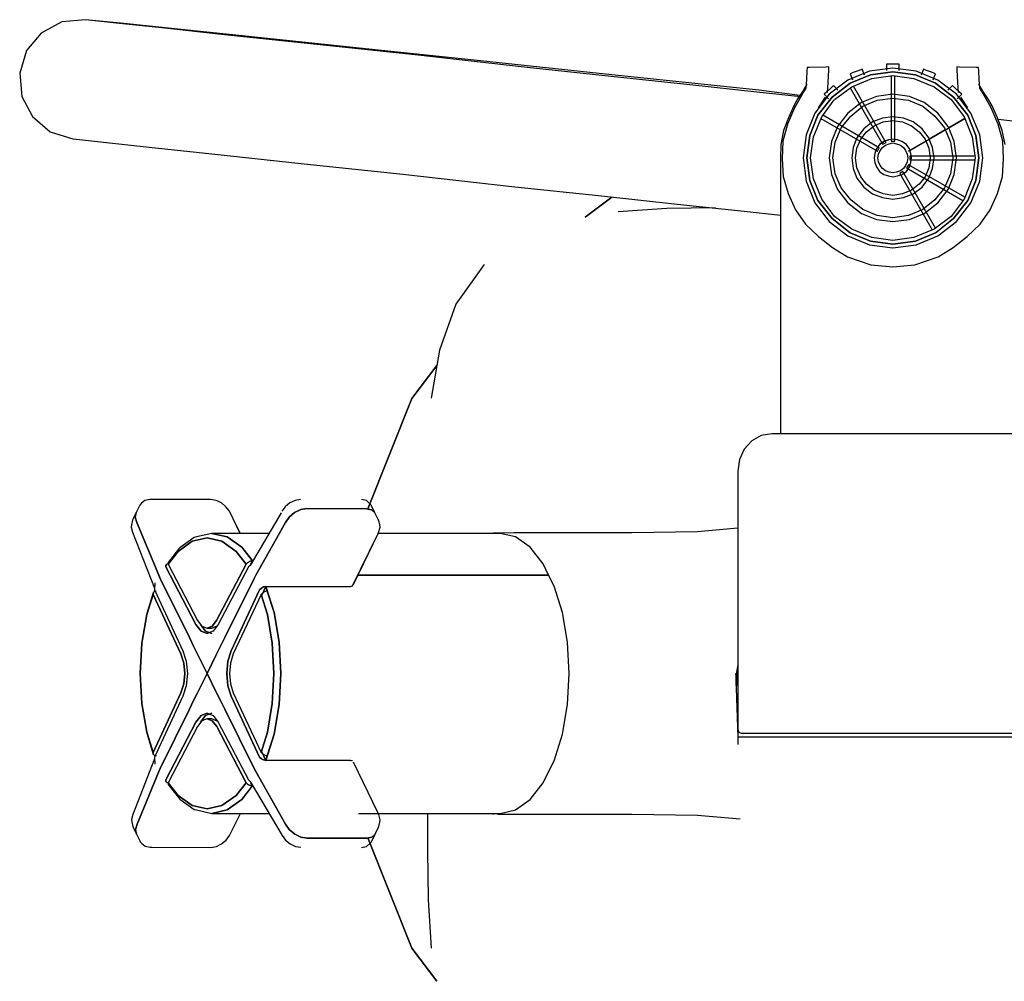
# Model space of a CAD drawing. Extents: x -0.117 to 0.117, y -0.145 to 0.145.
# Drawn here: x -0.117 to 0.015, y 0.017 to 0.145 of the extents above; entities that cross this region are included whole.
import ezdxf

# ---------------------------------------------------------------- set-up
doc = ezdxf.new("R2010")
doc.units = 0
doc.header["$MEASUREMENT"] = 0

msp = doc.modelspace()

# ---------------------------------------------------------------- linework, layer by layer
at = {"linetype": 'Continuous'}
for p, q in [((-0.111094, 0.145101), (-0.113864, 0.143584)), ((-0.107944, 0.145373), (-0.111094, 0.145101)), ((-0.106519, 0.145233), (-0.107944, 0.145373)), ((-0.107089, 0.145272), (-0.107944, 0.145373)), ((-0.10386, 0.144922), (-0.107089, 0.145272)), ((-0.10282, 0.144854), (-0.106519, 0.145233)), ((-0.097768, 0.144267), (-0.10386, 0.144922)), ((-0.095175, 0.144059), (-0.10282, 0.144854)), ((-0.113864, 0.143584), (-0.115818, 0.141276)), ((-0.089402, 0.143374), (-0.097768, 0.144267)), ((-0.086182, 0.143121), (-0.095175, 0.144059)), ((-0.077069, 0.142062), (-0.089402, 0.143374)), ((-0.073112, 0.141749), (-0.086182, 0.143121)), ((-0.063908, 0.140662), (-0.077069, 0.142062)), ((-0.115818, 0.141276), (-0.116737, 0.138256)), ((-0.05603, 0.139955), (-0.073112, 0.141749)), ((-0.048951, 0.138984), (-0.063908, 0.140662)), ((-0.038525, 0.138113), (-0.05603, 0.139955)), ((-0.000556, 0.139415), (-0.000984, 0.139415)), ((-0.000556, 0.139415), (-0.000984, 0.139415)), ((-0.000556, 0.139415), (-0.000984, 0.139415)), ((-0.000556, 0.139415), (-0.000984, 0.139415)), ((-0.000556, 0.139415), (-0.000984, 0.139415)), ((-0.000556, 0.139415), (-0.000984, 0.139415)), ((-0.000556, 0.139415), (-0.000984, 0.139415)), ((-0.000556, 0.139415), (-0.000984, 0.139415)), ((-0.000556, 0.139415), (-0.000984, 0.139415)), ((-0.000556, 0.139415), (-0.000984, 0.139415)), ((-0.000984, 0.139415), (-0.000984, 0.13857)), ((-0.000556, 0.139415), (-0.000984, 0.139415)), ((0.000302, 0.139415), (-0.000556, 0.139415)), ((0.000302, 0.139415), (-0.000556, 0.139415)), ((0.000302, 0.139415), (-0.000556, 0.139415)), ((0.000302, 0.139415), (-0.000556, 0.139415)), ((0.000302, 0.139415), (-0.000556, 0.139415)), ((0.000302, 0.139415), (-0.000556, 0.139415)), ((0.000302, 0.139415), (-0.000556, 0.139415)), ((0.000302, 0.139415), (-0.000556, 0.139415)), ((0.000302, 0.139415), (-0.000556, 0.139415)), ((0.000302, 0.139415), (-0.000556, 0.139415)), ((0.000302, 0.139415), (-0.000556, 0.139415)), ((0.00073, 0.139415), (0.000302, 0.139415)), ((0.00073, 0.139415), (0.000302, 0.139415)), ((0.00073, 0.139415), (0.000302, 0.139415)), ((0.00073, 0.139415), (0.000302, 0.139415)), ((0.00073, 0.139415), (0.000302, 0.139415)), ((0.00073, 0.139415), (0.000302, 0.139415)), ((0.00073, 0.139415), (0.000302, 0.139415)), ((0.00073, 0.139415), (0.000302, 0.139415)), ((0.00073, 0.139415), (0.000302, 0.139415)), ((0.00073, 0.139415), (0.000302, 0.139415)), ((0.00073, 0.139415), (0.000302, 0.139415)), ((0.00073, 0.13857), (0.00073, 0.139415)), ((-0.116737, 0.138256), (-0.116469, 0.135111)), ((-0.037769, 0.137794), (-0.048951, 0.138984)), ((-0.018038, 0.135954), (-0.038525, 0.138113)), ((-0.011596, 0.138556), (-0.011667, 0.137405)), ((-0.01157, 0.138978), (-0.011596, 0.138556)), ((-0.011312, 0.138986), (-0.01157, 0.138978)), ((-0.009025, 0.139051), (-0.011312, 0.138986)), ((-0.008688, 0.139062), (-0.009025, 0.139051)), ((-0.008758, 0.136972), (-0.008676, 0.138666)), ((-0.008676, 0.138666), (-0.008688, 0.139062)), ((-0.003227, 0.138515), (-0.006127, 0.137315)), ((-0.005415, 0.138305), (-0.005814, 0.138152)), ((-0.005814, 0.138152), (-0.005504, 0.137365)), ((-0.004616, 0.138611), (-0.005415, 0.138305)), ((-0.004216, 0.138764), (-0.004616, 0.138611)), ((-0.003906, 0.137976), (-0.004216, 0.138764)), ((-0.000127, 0.138915), (-0.003227, 0.138515)), ((-0.003127, 0.138015), (-0.000127, 0.138415)), ((-0.000127, 0.138415), (-0.003127, 0.138015)), ((0.002973, 0.138515), (-0.000127, 0.138915)), ((-0.000127, 0.138415), (0.002873, 0.138015)), ((0.002873, 0.138015), (-0.000127, 0.138415)), ((0.005873, 0.137315), (0.002973, 0.138515)), ((0.003962, 0.138764), (0.003652, 0.137976)), ((0.004362, 0.138611), (0.003962, 0.138764)), ((0.005161, 0.138305), (0.004362, 0.138611)), ((0.00556, 0.138152), (0.005161, 0.138305)), ((0.00525, 0.137365), (0.00556, 0.138152)), ((0.008434, 0.139062), (0.008422, 0.138666)), ((0.008422, 0.138666), (0.008504, 0.136972)), ((0.008771, 0.139051), (0.008434, 0.139062)), ((0.011058, 0.138986), (0.008771, 0.139051)), ((0.011316, 0.138978), (0.011058, 0.138986)), ((0.011342, 0.138556), (0.011316, 0.138978)), ((0.011413, 0.137405), (0.011342, 0.138556)), ((-0.027252, 0.136673), (-0.037769, 0.137794)), ((-0.011617, 0.136762), (-0.012158, 0.135824)), ((-0.011667, 0.137405), (-0.011747, 0.136222)), ((-0.008859, 0.135653), (-0.008758, 0.136972)), ((-0.006127, 0.137315), (-0.008627, 0.135415)), ((-0.008227, 0.135015), (-0.005827, 0.136915)), ((-0.005827, 0.136915), (-0.008227, 0.135015)), ((-0.005827, 0.136915), (-0.003127, 0.138015)), ((-0.003127, 0.138015), (-0.005827, 0.136915)), ((-0.005627, 0.136415), (-0.002927, 0.137515)), ((-0.002927, 0.137515), (-0.000127, 0.137915)), ((-0.000377, 0.137879), (-0.000377, 0.129165)), ((-0.000127, 0.137915), (0.002673, 0.137515)), ((0.000123, 0.129165), (0.000123, 0.137879)), ((0.002673, 0.137515), (0.005373, 0.136415)), ((0.002873, 0.138015), (0.005573, 0.136915)), ((0.005573, 0.136915), (0.002873, 0.138015)), ((0.005573, 0.136915), (0.007973, 0.135015)), ((0.007973, 0.135015), (0.005573, 0.136915)), ((0.008373, 0.135415), (0.005873, 0.137315)), ((0.008504, 0.136972), (0.008605, 0.135653)), ((0.011904, 0.135824), (0.011363, 0.136762)), ((0.011493, 0.136222), (0.011413, 0.137405)), ((-0.018308, 0.135717), (-0.027252, 0.136673)), ((-0.01241, 0.135084), (-0.018308, 0.135717)), ((-0.012533, 0.135261), (-0.018038, 0.135954)), ((-0.011972, 0.135856), (-0.013253, 0.133601)), ((-0.012158, 0.135824), (-0.012801, 0.134859)), ((-0.011747, 0.136222), (-0.011972, 0.135856)), ((-0.009004, 0.135714), (-0.009315, 0.135423)), ((-0.008382, 0.136295), (-0.009004, 0.135714)), ((-0.008071, 0.136585), (-0.008382, 0.136295)), ((-0.007481, 0.135972), (-0.008071, 0.136585)), ((-0.007927, 0.134715), (-0.005627, 0.136415)), ((-0.005819, 0.136273), (-0.001586, 0.128943)), ((-0.001144, 0.129176), (-0.005381, 0.136515)), ((0.005373, 0.136415), (0.007673, 0.134715)), ((0.007817, 0.136585), (0.007227, 0.135972)), ((0.008128, 0.136295), (0.007817, 0.136585)), ((0.00875, 0.135714), (0.008128, 0.136295)), ((0.009061, 0.135423), (0.00875, 0.135714)), ((0.011718, 0.135856), (0.011493, 0.136222)), ((0.012999, 0.133601), (0.011718, 0.135856)), ((0.012547, 0.134859), (0.011904, 0.135824)), ((-0.116469, 0.135111), (-0.11504, 0.132446)), ((-0.012801, 0.134859), (-0.013366, 0.133873)), ((-0.008627, 0.135415), (-0.010527, 0.132915)), ((-0.010127, 0.132615), (-0.008227, 0.135015)), ((-0.008227, 0.135015), (-0.010127, 0.132615)), ((-0.010077, 0.133606), (-0.009146, 0.135034)), ((-0.009627, 0.132415), (-0.007949, 0.134685)), ((-0.009315, 0.135423), (-0.008725, 0.13481)), ((-0.009074, 0.134827), (-0.009265, 0.134851)), ((-0.004327, 0.134315), (-0.006127, 0.132915)), ((-0.002327, 0.135115), (-0.004327, 0.134315)), ((-0.004127, 0.133815), (-0.002227, 0.134615)), ((-0.000127, 0.135415), (-0.002327, 0.135115)), ((-0.002227, 0.134615), (-0.000127, 0.134915)), ((0.002073, 0.135115), (-0.000127, 0.135415)), ((-0.000127, 0.134915), (0.001973, 0.134615)), ((0.001973, 0.134615), (0.003873, 0.133815)), ((0.004073, 0.134315), (0.002073, 0.135115)), ((0.005873, 0.132915), (0.004073, 0.134315)), ((0.007673, 0.134715), (0.009373, 0.132415)), ((0.007973, 0.135015), (0.009873, 0.132615)), ((0.009873, 0.132615), (0.007973, 0.135015)), ((0.010273, 0.132915), (0.008373, 0.135415)), ((0.008471, 0.13481), (0.009061, 0.135423)), ((0.008891, 0.135034), (0.009823, 0.133606)), ((0.013111, 0.133873), (0.012547, 0.134859)), ((-0.013253, 0.133601), (-0.014206, 0.131434)), ((-0.013366, 0.133873), (-0.014084, 0.132292)), ((-0.010527, 0.132915), (-0.011727, 0.130015)), ((-0.006127, 0.132915), (-0.007527, 0.131115)), ((-0.005727, 0.132515), (-0.004127, 0.133815)), ((0.003873, 0.133815), (0.005473, 0.132515)), ((0.007273, 0.131115), (0.005873, 0.132915)), ((0.011473, 0.130015), (0.010273, 0.132915)), ((0.013952, 0.131434), (0.012999, 0.133601)), ((0.01383, 0.132292), (0.013111, 0.133873)), ((-0.11504, 0.132446), (-0.112647, 0.130382)), ((-0.014084, 0.132292), (-0.014735, 0.130564)), ((-0.011227, 0.129915), (-0.010127, 0.132615)), ((-0.010127, 0.132615), (-0.011227, 0.129915)), ((-0.010727, 0.129715), (-0.009627, 0.132415)), ((-0.009727, 0.132168), (-0.002201, 0.127824)), ((-0.001951, 0.128256), (-0.009485, 0.132607)), ((-0.007027, 0.130915), (-0.005727, 0.132515)), ((-0.002827, 0.131715), (-0.004027, 0.130815)), ((-0.001527, 0.132215), (-0.002827, 0.131715)), ((-0.002627, 0.131215), (-0.001427, 0.131715)), ((-0.000127, 0.132415), (-0.001527, 0.132215)), ((-0.001427, 0.131715), (-0.000127, 0.131915)), ((0.001273, 0.132215), (-0.000127, 0.132415)), ((-0.000127, 0.131915), (0.001173, 0.131715)), ((0.001173, 0.131715), (0.002373, 0.131215)), ((0.002573, 0.131715), (0.001273, 0.132215)), ((0.001947, 0.127824), (0.009473, 0.132168)), ((0.003773, 0.130815), (0.002573, 0.131715)), ((0.005473, 0.132515), (0.006773, 0.130915)), ((0.009473, 0.132168), (0.007343, 0.130939)), ((0.009373, 0.132415), (0.010473, 0.129715)), ((0.009873, 0.132615), (0.010973, 0.129915)), ((0.010973, 0.129915), (0.009873, 0.132615)), ((0.014481, 0.130564), (0.01383, 0.132292)), ((0.020119, 0.131323), (0.013923, 0.132046)), ((-0.112647, 0.130382), (-0.109624, 0.12946)), ((-0.014735, 0.130564), (-0.015104, 0.128731)), ((-0.014206, 0.131434), (-0.01482, 0.129151)), ((-0.007527, 0.131115), (-0.008327, 0.129115)), ((-0.007827, 0.129015), (-0.007027, 0.130915)), ((-0.004027, 0.130815), (-0.004927, 0.129615)), ((-0.004427, 0.129415), (-0.003627, 0.130415)), ((-0.003627, 0.130415), (-0.002627, 0.131215)), ((0.002373, 0.131215), (0.003373, 0.130415)), ((0.003373, 0.130415), (0.004173, 0.129415)), ((0.004673, 0.129615), (0.003773, 0.130815)), ((0.006876, 0.130669), (0.004741, 0.129437)), ((0.006773, 0.130915), (0.007573, 0.129015)), ((0.007343, 0.130939), (0.007273, 0.131115)), ((0.008073, 0.129115), (0.007343, 0.130939)), ((0.014566, 0.129151), (0.013952, 0.131434)), ((0.01485, 0.128731), (0.014481, 0.130564)), ((-0.109624, 0.12946), (-0.108768, 0.12936)), ((-0.108768, 0.12936), (-0.10554, 0.12901)), ((-0.10554, 0.12901), (-0.099448, 0.128355)), ((-0.01482, 0.129151), (-0.014913, 0.12679)), ((-0.011727, 0.130015), (-0.012127, 0.126915)), ((-0.011627, 0.126915), (-0.011227, 0.129915)), ((-0.011227, 0.129915), (-0.011627, 0.126915)), ((-0.011127, 0.126915), (-0.010727, 0.129715)), ((-0.008327, 0.129115), (-0.008627, 0.126915)), ((-0.008127, 0.126915), (-0.007827, 0.129015)), ((-0.004927, 0.129615), (-0.005427, 0.128315)), ((-0.004927, 0.128215), (-0.004427, 0.129415)), ((-0.001927, 0.128715), (-0.001327, 0.129115)), ((-0.001327, 0.129115), (-0.001927, 0.128715)), ((-0.001586, 0.128943), (-0.001468, 0.128739)), ((-0.001468, 0.128739), (-0.001036, 0.128989)), ((-0.001327, 0.129115), (-0.000727, 0.129315)), ((-0.000727, 0.129315), (-0.001327, 0.129115)), ((-0.001036, 0.128989), (-0.001144, 0.129176)), ((-0.000127, 0.129415), (-0.000727, 0.129315)), ((-0.000627, 0.128815), (-0.000127, 0.128915)), ((-0.000377, 0.129165), (0.000123, 0.129165)), ((0.000473, 0.129315), (-0.000127, 0.129415)), ((-0.000127, 0.128915), (0.000373, 0.128815)), ((0.001073, 0.129115), (0.000473, 0.129315)), ((0.001673, 0.128715), (0.001073, 0.129115)), ((0.004276, 0.129168), (0.001947, 0.127824)), ((0.004173, 0.129415), (0.004673, 0.128215)), ((0.004741, 0.129437), (0.004673, 0.129615)), ((0.005173, 0.128315), (0.004741, 0.129437)), ((0.007573, 0.129015), (0.007873, 0.126915)), ((0.008373, 0.126915), (0.008073, 0.129115)), ((0.010473, 0.129715), (0.010873, 0.126915)), ((0.010973, 0.129915), (0.011373, 0.126915)), ((0.011373, 0.126915), (0.010973, 0.129915)), ((0.011873, 0.126915), (0.011473, 0.130015)), ((0.014659, 0.12679), (0.014566, 0.129151)), ((-0.099448, 0.128355), (-0.091081, 0.127461)), ((-0.015104, 0.128731), (-0.015136, 0.126862)), ((-0.005427, 0.128315), (-0.005627, 0.126915)), ((-0.005127, 0.126915), (-0.004927, 0.128215)), ((-0.002327, 0.128115), (-0.002527, 0.127515)), ((-0.001927, 0.128715), (-0.002327, 0.128115)), ((-0.002201, 0.127824), (-0.001951, 0.128256)), ((-0.002027, 0.127415), (-0.001827, 0.127915)), ((-0.001827, 0.127915), (-0.001527, 0.128315)), ((-0.001527, 0.128315), (-0.001127, 0.128615)), ((-0.001127, 0.128615), (-0.000627, 0.128815)), ((0.000373, 0.128815), (0.000873, 0.128615)), ((0.000873, 0.128615), (0.001273, 0.128315)), ((0.001273, 0.128315), (0.001573, 0.127915)), ((0.001573, 0.127915), (0.001773, 0.127415)), ((0.002073, 0.128115), (0.001673, 0.128715)), ((0.002134, 0.127932), (0.002073, 0.128115)), ((0.002273, 0.127515), (0.002134, 0.127932)), ((0.004673, 0.128215), (0.004873, 0.126915)), ((0.005373, 0.126915), (0.005173, 0.128315)), ((-0.091081, 0.127461), (-0.078748, 0.126149)), ((-0.015136, 0.126862), (-0.015129, 0.124993)), ((-0.014913, 0.12679), (-0.014767, 0.124435)), ((-0.012127, 0.126915), (-0.011727, 0.123815)), ((-0.011227, 0.123915), (-0.011627, 0.126915)), ((-0.011627, 0.126915), (-0.011227, 0.123915)), ((-0.010727, 0.124115), (-0.011127, 0.126915)), ((-0.008627, 0.126915), (-0.008327, 0.124715)), ((-0.007827, 0.124815), (-0.008127, 0.126915)), ((-0.005627, 0.126915), (-0.005427, 0.125515)), ((-0.004927, 0.125615), (-0.005127, 0.126915)), ((-0.002527, 0.127515), (-0.002627, 0.126915)), ((-0.002627, 0.126915), (-0.002527, 0.126315)), ((-0.002527, 0.126315), (-0.002327, 0.125715)), ((-0.002127, 0.126915), (-0.002027, 0.127415)), ((-0.002027, 0.126415), (-0.002127, 0.126915)), ((-0.001827, 0.125915), (-0.002027, 0.126415)), ((0.001773, 0.126415), (0.001573, 0.125915)), ((0.001773, 0.127415), (0.001873, 0.126915)), ((0.001873, 0.126915), (0.001773, 0.126415)), ((0.002073, 0.125715), (0.002273, 0.126315)), ((0.002123, 0.127165), (0.002123, 0.126665)), ((0.010837, 0.127165), (0.002123, 0.127165)), ((0.002123, 0.126665), (0.010837, 0.126665)), ((0.002373, 0.126915), (0.002273, 0.127515)), ((0.002273, 0.126315), (0.002373, 0.126915)), ((0.004873, 0.126915), (0.004673, 0.125615)), ((0.005173, 0.125515), (0.005373, 0.126915)), ((0.007873, 0.126915), (0.007573, 0.124815)), ((0.008073, 0.124715), (0.008373, 0.126915)), ((0.010873, 0.126915), (0.010473, 0.124115)), ((0.011373, 0.126915), (0.010973, 0.123915)), ((0.010973, 0.123915), (0.011373, 0.126915)), ((0.011473, 0.123815), (0.011873, 0.126915)), ((0.014513, 0.124435), (0.014659, 0.12679)), ((-0.078748, 0.126149), (-0.065588, 0.12475)), ((-0.015129, 0.124993), (-0.015128, 0.123124)), ((-0.005427, 0.125515), (-0.004927, 0.124215)), ((-0.004427, 0.124415), (-0.004927, 0.125615)), ((-0.002327, 0.125715), (-0.001927, 0.125115)), ((-0.001927, 0.125115), (-0.001327, 0.124715)), ((-0.001527, 0.125515), (-0.001827, 0.125915)), ((-0.001127, 0.125215), (-0.001527, 0.125515)), ((-0.000627, 0.125015), (-0.001127, 0.125215)), ((-0.000127, 0.124915), (-0.000627, 0.125015)), ((0.000373, 0.125015), (-0.000127, 0.124915)), ((0.000873, 0.125215), (0.000373, 0.125015)), ((0.001214, 0.125091), (0.000782, 0.124841)), ((0.001273, 0.125515), (0.000873, 0.125215)), ((0.001073, 0.124715), (0.001673, 0.125115)), ((0.005564, 0.117556), (0.001214, 0.125091)), ((0.001573, 0.125915), (0.001273, 0.125515)), ((0.001673, 0.125115), (0.002073, 0.125715)), ((0.001947, 0.126006), (0.001697, 0.125574)), ((0.001697, 0.125574), (0.009232, 0.121224)), ((0.009473, 0.121661), (0.001947, 0.126006)), ((0.004673, 0.125615), (0.004173, 0.124415)), ((0.004673, 0.124215), (0.005173, 0.125515)), ((-0.065588, 0.12475), (-0.050631, 0.123074)), ((-0.014767, 0.124435), (-0.014111, 0.122153)), ((-0.011727, 0.123815), (-0.010527, 0.120915)), ((-0.010127, 0.121215), (-0.011227, 0.123915)), ((-0.011227, 0.123915), (-0.010127, 0.121215)), ((-0.009627, 0.121415), (-0.010727, 0.124115)), ((-0.008327, 0.124715), (-0.007527, 0.122715)), ((-0.007027, 0.122915), (-0.007827, 0.124815)), ((-0.004927, 0.124215), (-0.004027, 0.123015)), ((-0.003627, 0.123415), (-0.004427, 0.124415)), ((-0.001327, 0.124715), (-0.000727, 0.124515)), ((-0.000727, 0.124515), (-0.000127, 0.124415)), ((-0.000127, 0.124415), (0.000473, 0.124515)), ((0.000473, 0.124515), (0.001073, 0.124715)), ((0.000782, 0.124841), (0.005127, 0.117315)), ((0.004173, 0.124415), (0.003373, 0.123415)), ((0.003773, 0.123015), (0.004673, 0.124215)), ((0.007573, 0.124815), (0.006773, 0.122915)), ((0.007273, 0.122715), (0.008073, 0.124715)), ((0.010473, 0.124115), (0.009373, 0.121415)), ((0.010973, 0.123915), (0.009873, 0.121215)), ((0.009873, 0.121215), (0.010973, 0.123915)), ((0.010273, 0.120915), (0.011473, 0.123815)), ((0.013857, 0.122153), (0.014513, 0.124435)), ((-0.050631, 0.123074), (-0.039448, 0.121883)), ((-0.015128, 0.123124), (-0.015125, 0.090095)), ((-0.007527, 0.122715), (-0.006127, 0.120915)), ((-0.005727, 0.121315), (-0.007027, 0.122915)), ((-0.004027, 0.123015), (-0.002827, 0.122115)), ((-0.002627, 0.122615), (-0.003627, 0.123415)), ((-0.001427, 0.122115), (-0.002627, 0.122615)), ((0.002373, 0.122615), (0.001173, 0.122115)), ((0.003373, 0.123415), (0.002373, 0.122615)), ((0.002573, 0.122115), (0.003773, 0.123015)), ((0.006773, 0.122915), (0.005473, 0.121315)), ((0.005873, 0.120915), (0.007273, 0.122715)), ((-0.03767, 0.121693), (-0.041233, 0.119004)), ((-0.041233, 0.119004), (-0.03767, 0.121693)), ((-0.039448, 0.121883), (-0.028932, 0.120762)), ((-0.014111, 0.122153), (-0.013116, 0.120006)), ((-0.008227, 0.118815), (-0.010127, 0.121215)), ((-0.010127, 0.121215), (-0.008227, 0.118815)), ((-0.007927, 0.119115), (-0.009627, 0.121415)), ((-0.004127, 0.120015), (-0.005727, 0.121315)), ((-0.002827, 0.122115), (-0.001527, 0.121615)), ((-0.001527, 0.121615), (-0.000127, 0.121415)), ((-0.000127, 0.121915), (-0.001427, 0.122115)), ((0.001173, 0.122115), (-0.000127, 0.121915)), ((-0.000127, 0.121415), (0.001273, 0.121615)), ((0.001273, 0.121615), (0.002573, 0.122115)), ((0.005473, 0.121315), (0.003873, 0.120015)), ((0.009373, 0.121415), (0.007673, 0.119115)), ((0.009873, 0.121215), (0.007973, 0.118815)), ((0.007973, 0.118815), (0.009873, 0.121215)), ((0.012862, 0.120006), (0.013857, 0.122153)), ((-0.030329, 0.120153), (-0.036831, 0.119736)), ((-0.023817, 0.120259), (-0.030329, 0.120153)), ((-0.028932, 0.120762), (-0.019987, 0.119805)), ((-0.019987, 0.119805), (-0.015128, 0.119284)), ((-0.013116, 0.120006), (-0.011778, 0.118054)), ((-0.010527, 0.120915), (-0.008627, 0.118415)), ((-0.006127, 0.120915), (-0.004327, 0.119515)), ((-0.002227, 0.119215), (-0.004127, 0.120015)), ((0.003873, 0.120015), (0.001973, 0.119215)), ((0.004073, 0.119515), (0.005873, 0.120915)), ((0.008373, 0.118415), (0.010273, 0.120915)), ((0.011524, 0.118054), (0.012862, 0.120006)), ((-0.008627, 0.118415), (-0.006127, 0.116515)), ((-0.005827, 0.116915), (-0.008227, 0.118815)), ((-0.008227, 0.118815), (-0.005827, 0.116915)), ((-0.005627, 0.117415), (-0.007927, 0.119115)), ((-0.004327, 0.119515), (-0.002327, 0.118715)), ((-0.002327, 0.118715), (-0.000127, 0.118415)), ((-0.000127, 0.118915), (-0.002227, 0.119215)), ((0.001973, 0.119215), (-0.000127, 0.118915)), ((-0.000127, 0.118415), (0.002073, 0.118715)), ((0.002073, 0.118715), (0.004073, 0.119515)), ((0.007673, 0.119115), (0.005373, 0.117415)), ((0.005573, 0.116915), (0.007973, 0.118815)), ((0.007973, 0.118815), (0.005599, 0.116936)), ((0.005873, 0.116515), (0.008373, 0.118415)), ((-0.011778, 0.118054), (-0.010064, 0.116418)), ((-0.002927, 0.116315), (-0.005627, 0.117415)), ((0.005373, 0.117415), (0.002673, 0.116315)), ((0.00981, 0.116418), (0.011524, 0.118054)), ((-0.010064, 0.116418), (-0.008189, 0.114969)), ((-0.006127, 0.116515), (-0.003227, 0.115315)), ((-0.003127, 0.115815), (-0.005827, 0.116915)), ((-0.005827, 0.116915), (-0.003127, 0.115815)), ((-0.000127, 0.115415), (-0.003127, 0.115815)), ((-0.003127, 0.115815), (-0.000127, 0.115415)), ((-0.000127, 0.115915), (-0.002927, 0.116315)), ((0.002673, 0.116315), (-0.000127, 0.115915)), ((0.002873, 0.115815), (-0.000127, 0.115415)), ((-0.000127, 0.115415), (0.002873, 0.115815)), ((0.005573, 0.116915), (0.002873, 0.115815)), ((0.002873, 0.115815), (0.005573, 0.116915)), ((0.002973, 0.115315), (0.005873, 0.116515)), ((0.007935, 0.114969), (0.00981, 0.116418)), ((-0.008189, 0.114969), (-0.00619, 0.113698)), ((-0.003227, 0.115315), (-0.000127, 0.114915)), ((-0.000127, 0.114915), (0.002973, 0.115315)), ((0.005936, 0.113698), (0.007935, 0.114969)), ((-0.00619, 0.113698), (-0.003059, 0.11264)), ((0.002805, 0.11264), (0.005936, 0.113698)), ((-0.054715, 0.112672), (-0.058499, 0.107378)), ((-0.003059, 0.11264), (-0.000127, 0.11236)), ((-0.000127, 0.11236), (0.002805, 0.11264)), ((-0.058499, 0.107378), (-0.060694, 0.101258)), ((-0.060694, 0.101258), (-0.061765, 0.094829)), ((-0.061037, 0.099201), (-0.064359, 0.094799)), ((-0.064359, 0.094799), (-0.061037, 0.099201)), ((-0.064359, 0.094799), (-0.070256, 0.080056)), ((-0.070256, 0.080056), (-0.064359, 0.094799)), ((-0.01771, 0.08985), (-0.018971, 0.089139)), ((-0.016312, 0.090095), (-0.01771, 0.08985)), ((0.016058, 0.090095), (-0.016312, 0.090095)), ((-0.018971, 0.089139), (-0.019971, 0.088033)), ((-0.019971, 0.088033), (-0.020614, 0.086638)), ((-0.020614, 0.086638), (-0.020835, 0.085093)), ((-0.020835, 0.085093), (-0.020835, 0.050839)), ((-0.100721, 0.080474), (-0.101171, 0.079559)), ((-0.100671, 0.080575), (-0.100721, 0.080474)), ((-0.100448, 0.080803), (-0.100671, 0.080575)), ((-0.100026, 0.081185), (-0.100448, 0.080803)), ((-0.099364, 0.08132), (-0.100026, 0.081185)), ((-0.099139, 0.08132), (-0.099364, 0.08132)), ((-0.091235, 0.081311), (-0.099139, 0.08132)), ((-0.090509, 0.081187), (-0.091235, 0.081311)), ((-0.089803, 0.080849), (-0.090509, 0.081187)), ((-0.089194, 0.080344), (-0.089803, 0.080849)), ((-0.088738, 0.079749), (-0.089194, 0.080344)), ((-0.081275, 0.080357), (-0.081729, 0.079763)), ((-0.080666, 0.080861), (-0.081275, 0.080357)), ((-0.079961, 0.081198), (-0.080666, 0.080861)), ((-0.079235, 0.081321), (-0.079961, 0.081198)), ((-0.070444, 0.081175), (-0.071106, 0.081312)), ((-0.070022, 0.080791), (-0.070444, 0.081175)), ((-0.069798, 0.080564), (-0.070022, 0.080791)), ((-0.069748, 0.080462), (-0.069798, 0.080564)), ((-0.069296, 0.079547), (-0.069748, 0.080462)), ((-0.101171, 0.079559), (-0.10162, 0.078644)), ((-0.101302, 0.078961), (-0.101171, 0.079559)), ((-0.101171, 0.079559), (-0.101302, 0.078961)), ((-0.101103, 0.078255), (-0.101302, 0.078961)), ((-0.101302, 0.078961), (-0.101103, 0.078255)), ((-0.087274, 0.076785), (-0.088738, 0.079749)), ((-0.08726, 0.076785), (-0.088641, 0.079542)), ((-0.081826, 0.079556), (-0.085959, 0.072524)), ((-0.081258, 0.078255), (-0.080761, 0.078961)), ((-0.080761, 0.078961), (-0.081258, 0.078255)), ((-0.080761, 0.078961), (-0.08004, 0.07956)), ((-0.08004, 0.07956), (-0.080761, 0.078961)), ((-0.08004, 0.07956), (-0.079206, 0.079959)), ((-0.079206, 0.079959), (-0.08004, 0.07956)), ((-0.079206, 0.079959), (-0.078385, 0.080099)), ((-0.078385, 0.080099), (-0.079206, 0.079959)), ((-0.078385, 0.080099), (-0.070421, 0.08009)), ((-0.070421, 0.08009), (-0.078385, 0.080099)), ((-0.070421, 0.08009), (-0.069738, 0.079948)), ((-0.069738, 0.079948), (-0.070421, 0.08009)), ((-0.069738, 0.079948), (-0.069296, 0.079547)), ((-0.069296, 0.079547), (-0.069738, 0.079948)), ((-0.068845, 0.078633), (-0.069296, 0.079547)), ((-0.101802, 0.077943), (-0.10185, 0.077632)), ((-0.10185, 0.077632), (-0.101662, 0.07694)), ((-0.10167, 0.078542), (-0.101802, 0.077943)), ((-0.10162, 0.078644), (-0.10167, 0.078542)), ((-0.098175, 0.071213), (-0.101103, 0.078255)), ((-0.101103, 0.078255), (-0.098175, 0.071213)), ((-0.085218, 0.071213), (-0.081258, 0.078255)), ((-0.081258, 0.078255), (-0.085218, 0.071213)), ((-0.068795, 0.078531), (-0.068845, 0.078633)), ((-0.068801, 0.076927), (-0.068614, 0.07762)), ((-0.068663, 0.077931), (-0.068795, 0.078531)), ((-0.068614, 0.07762), (-0.068663, 0.077931)), ((-0.101662, 0.07694), (-0.098715, 0.069493)), ((-0.093145, 0.076316), (-0.093418, 0.076245)), ((-0.091091, 0.076785), (-0.093145, 0.076316)), ((-0.089037, 0.076316), (-0.091091, 0.076785)), ((-0.083455, 0.076785), (-0.091091, 0.076785)), ((-0.091091, 0.076785), (-0.089037, 0.076316)), ((-0.087086, 0.074934), (-0.089037, 0.076316)), ((-0.089037, 0.076316), (-0.087086, 0.074934)), ((-0.072274, 0.069778), (-0.068917, 0.076679)), ((-0.072143, 0.069954), (-0.068869, 0.076785)), ((-0.068917, 0.076679), (-0.068801, 0.076927)), ((-0.052932, 0.076786), (-0.068869, 0.076785)), ((-0.053452, 0.076817), (-0.053502, 0.076786)), ((-0.050699, 0.07688), (-0.053452, 0.076817)), ((-0.052584, 0.076786), (-0.052932, 0.076786)), ((-0.05053, 0.076317), (-0.052584, 0.076786)), ((-0.050125, 0.07688), (-0.050699, 0.07688)), ((-0.048579, 0.074935), (-0.05053, 0.076317)), ((-0.035008, 0.076874), (-0.050125, 0.07688)), ((-0.026215, 0.077015), (-0.035008, 0.076874)), ((-0.020835, 0.077478), (-0.026215, 0.077015)), ((-0.095588, 0.074391), (-0.0937, 0.075729)), ((-0.0937, 0.075729), (-0.095588, 0.074391)), ((-0.093418, 0.076245), (-0.095361, 0.074868)), ((-0.0937, 0.075729), (-0.091712, 0.076182)), ((-0.091712, 0.076182), (-0.0937, 0.075729)), ((-0.091712, 0.076182), (-0.089724, 0.075729)), ((-0.089724, 0.075729), (-0.091712, 0.076182)), ((-0.089724, 0.075729), (-0.087836, 0.074391)), ((-0.087836, 0.074391), (-0.089724, 0.075729)), ((-0.096919, 0.072698), (-0.095588, 0.074391)), ((-0.095588, 0.074391), (-0.096919, 0.072698)), ((-0.095531, 0.07467), (-0.096909, 0.072917)), ((-0.095361, 0.074868), (-0.095531, 0.07467)), ((-0.087836, 0.074391), (-0.086506, 0.072699)), ((-0.086506, 0.072699), (-0.087836, 0.074391)), ((-0.085663, 0.073124), (-0.087086, 0.074934)), ((-0.087086, 0.074934), (-0.085663, 0.073124)), ((-0.046829, 0.072709), (-0.048579, 0.074935)), ((-0.097218, 0.072523), (-0.097228, 0.072305)), ((-0.097228, 0.072305), (-0.097218, 0.072523)), ((-0.097218, 0.072523), (-0.097082, 0.072678)), ((-0.097082, 0.072678), (-0.097218, 0.072523)), ((-0.097082, 0.072678), (-0.096828, 0.072732)), ((-0.096829, 0.07273), (-0.097082, 0.072678)), ((-0.096909, 0.072917), (-0.096919, 0.072698)), ((-0.096919, 0.072698), (-0.092993, 0.065178)), ((-0.090432, 0.065178), (-0.086506, 0.072699)), ((-0.086506, 0.072699), (-0.090432, 0.065178)), ((-0.086506, 0.072699), (-0.086268, 0.072918)), ((-0.086268, 0.072918), (-0.086506, 0.072699)), ((-0.086268, 0.072918), (-0.085971, 0.073073)), ((-0.085971, 0.073073), (-0.086268, 0.072918)), ((-0.085959, 0.072524), (-0.086197, 0.072306)), ((-0.085971, 0.073073), (-0.085663, 0.073124)), ((-0.085663, 0.073124), (-0.085971, 0.073073)), ((-0.085663, 0.073124), (-0.085867, 0.072733)), ((-0.085867, 0.072733), (-0.085663, 0.073124)), ((-0.046098, 0.071229), (-0.046829, 0.072709)), ((-0.097979, 0.070783), (-0.098175, 0.071213)), ((-0.098175, 0.071213), (-0.097979, 0.070783)), ((-0.093211, 0.06461), (-0.097228, 0.072305)), ((-0.097228, 0.072305), (-0.093211, 0.06461)), ((-0.086197, 0.072306), (-0.090213, 0.064611)), ((-0.085445, 0.070785), (-0.085218, 0.071213)), ((-0.085218, 0.071213), (-0.085445, 0.070785)), ((-0.071571, 0.071224), (-0.046446, 0.071229)), ((-0.04644, 0.071229), (-0.071534, 0.071224)), ((-0.046446, 0.071229), (-0.046098, 0.071229)), ((-0.046098, 0.071229), (-0.04644, 0.071229)), ((-0.045367, 0.06975), (-0.046098, 0.071229)), ((-0.098678, 0.070195), (-0.098731, 0.069262)), ((-0.09407, 0.06287), (-0.097979, 0.070783)), ((-0.097979, 0.070783), (-0.09407, 0.06287)), ((-0.089354, 0.062871), (-0.085445, 0.070785)), ((-0.085445, 0.070785), (-0.089354, 0.062871)), ((-0.083863, 0.069713), (-0.084446, 0.068465)), ((-0.084446, 0.068465), (-0.083863, 0.069713)), ((-0.083863, 0.069713), (-0.084169, 0.069658)), ((-0.084169, 0.069658), (-0.083862, 0.06971)), ((-0.083669, 0.069087), (-0.083863, 0.069713)), ((-0.083863, 0.069713), (-0.082774, 0.066205)), ((-0.083862, 0.06971), (-0.083709, 0.06971)), ((-0.083709, 0.06971), (-0.072694, 0.06971)), ((-0.072694, 0.06971), (-0.072541, 0.06971)), ((-0.072541, 0.06971), (-0.072274, 0.069778)), ((-0.044267, 0.066206), (-0.045367, 0.06975)), ((-0.098909, 0.068867), (-0.099775, 0.066077)), ((-0.099761, 0.065943), (-0.098925, 0.068636)), ((-0.098925, 0.068636), (-0.099761, 0.065943)), ((-0.098925, 0.068636), (-0.098909, 0.068867)), ((-0.098909, 0.068867), (-0.098925, 0.068636)), ((-0.09521, 0.060688), (-0.098925, 0.068636)), ((-0.098925, 0.068636), (-0.09521, 0.060688)), ((-0.098769, 0.069031), (-0.098909, 0.068867)), ((-0.098514, 0.069085), (-0.098769, 0.069031)), ((-0.098731, 0.069262), (-0.09493, 0.06113)), ((-0.088494, 0.061131), (-0.084694, 0.069264)), ((-0.084694, 0.069264), (-0.088494, 0.061131)), ((-0.0845, 0.068638), (-0.088214, 0.060689)), ((-0.084462, 0.069495), (-0.084694, 0.069264)), ((-0.084694, 0.069264), (-0.084462, 0.069495)), ((-0.084268, 0.068869), (-0.0845, 0.068638)), ((-0.0845, 0.068638), (-0.083663, 0.065944)), ((-0.083663, 0.065944), (-0.0845, 0.068638)), ((-0.084462, 0.069495), (-0.084169, 0.069658)), ((-0.084169, 0.069658), (-0.084462, 0.069495)), ((-0.083975, 0.069032), (-0.084268, 0.068869)), ((-0.083669, 0.069087), (-0.083975, 0.069032)), ((-0.082774, 0.066205), (-0.083669, 0.069087)), ((-0.099775, 0.066077), (-0.100447, 0.062189)), ((-0.100421, 0.06212), (-0.099761, 0.065943)), ((-0.099761, 0.065943), (-0.100421, 0.06212)), ((-0.083663, 0.065944), (-0.083003, 0.062121)), ((-0.083003, 0.062121), (-0.083663, 0.065944)), ((-0.082092, 0.062255), (-0.082774, 0.066205)), ((-0.082774, 0.066205), (-0.082092, 0.062255)), ((-0.043584, 0.062256), (-0.044267, 0.066206)), ((-0.093211, 0.06461), (-0.092523, 0.06373)), ((-0.092523, 0.06373), (-0.093211, 0.06461)), ((-0.092993, 0.065178), (-0.092392, 0.064408)), ((-0.09259, 0.06461), (-0.091902, 0.06373)), ((-0.091902, 0.06373), (-0.09259, 0.06461)), ((-0.091033, 0.064409), (-0.090432, 0.065178)), ((-0.090432, 0.065178), (-0.091033, 0.064409)), ((-0.090213, 0.064611), (-0.090901, 0.06373)), ((-0.092523, 0.06373), (-0.091712, 0.063421)), ((-0.091712, 0.063421), (-0.092523, 0.06373)), ((-0.092392, 0.064408), (-0.091712, 0.06415)), ((-0.091902, 0.06373), (-0.091091, 0.063421)), ((-0.091091, 0.063421), (-0.091902, 0.06373)), ((-0.091712, 0.06415), (-0.091033, 0.064409)), ((-0.091033, 0.064409), (-0.091712, 0.06415)), ((-0.091712, 0.06415), (-0.091091, 0.06415)), ((-0.090901, 0.06373), (-0.091712, 0.063421)), ((-0.090412, 0.064409), (-0.091091, 0.06415)), ((-0.091091, 0.06415), (-0.090412, 0.064409)), ((-0.100447, 0.062189), (-0.100674, 0.058095)), ((-0.100645, 0.058095), (-0.100421, 0.06212)), ((-0.100421, 0.06212), (-0.100645, 0.058095)), ((-0.093509, 0.061734), (-0.09407, 0.06287)), ((-0.09407, 0.06287), (-0.093509, 0.061734)), ((-0.089915, 0.061734), (-0.089354, 0.062871)), ((-0.089354, 0.062871), (-0.089915, 0.061735)), ((-0.083003, 0.062121), (-0.082779, 0.058097)), ((-0.082779, 0.058097), (-0.083003, 0.062121)), ((-0.08186, 0.058097), (-0.082092, 0.062255)), ((-0.082092, 0.062255), (-0.08186, 0.058097)), ((-0.043353, 0.058097), (-0.043584, 0.062256)), ((-0.09483, 0.059471), (-0.09521, 0.060688)), ((-0.09521, 0.060688), (-0.09483, 0.059471)), ((-0.09493, 0.06113), (-0.094495, 0.059738)), ((-0.093027, 0.060758), (-0.093509, 0.061734)), ((-0.093509, 0.061734), (-0.093027, 0.060759)), ((-0.093027, 0.060759), (-0.092896, 0.060492)), ((-0.092895, 0.060492), (-0.093027, 0.060758)), ((-0.092896, 0.060492), (-0.091712, 0.058096)), ((-0.091712, 0.058096), (-0.092895, 0.060492)), ((-0.090528, 0.060493), (-0.091712, 0.058096)), ((-0.091712, 0.058096), (-0.090528, 0.060492)), ((-0.090528, 0.060492), (-0.090397, 0.060759)), ((-0.090397, 0.060759), (-0.090528, 0.060493)), ((-0.089915, 0.061735), (-0.090397, 0.060759)), ((-0.090397, 0.060759), (-0.089915, 0.061734)), ((-0.088494, 0.061131), (-0.088929, 0.059739)), ((-0.088929, 0.059739), (-0.088494, 0.061131)), ((-0.088214, 0.060689), (-0.088594, 0.059472)), ((-0.094702, 0.058095), (-0.09483, 0.059471)), ((-0.09483, 0.059471), (-0.094702, 0.058095)), ((-0.094495, 0.059738), (-0.094342, 0.058095)), ((-0.088929, 0.059739), (-0.089081, 0.058097)), ((-0.089081, 0.058097), (-0.088929, 0.059739)), ((-0.088594, 0.059472), (-0.088722, 0.058097)), ((-0.020835, 0.059219), (-0.021119, 0.057757)), ((-0.020835, 0.059444), (-0.021061, 0.056105)), ((-0.100674, 0.058095), (-0.100446, 0.054002)), ((-0.100421, 0.054071), (-0.100645, 0.058095)), ((-0.100645, 0.058095), (-0.100421, 0.054071)), ((-0.09483, 0.05672), (-0.094702, 0.058095)), ((-0.094702, 0.058095), (-0.09483, 0.05672)), ((-0.094342, 0.058095), (-0.094495, 0.056453)), ((-0.091712, 0.058096), (-0.092895, 0.055699)), ((-0.092895, 0.055699), (-0.091712, 0.058096)), ((-0.090528, 0.0557), (-0.091712, 0.058096)), ((-0.091712, 0.058096), (-0.090528, 0.0557)), ((-0.089081, 0.058097), (-0.088929, 0.056454)), ((-0.088929, 0.056454), (-0.089081, 0.058097)), ((-0.088722, 0.058097), (-0.088594, 0.056721)), ((-0.082779, 0.058097), (-0.083002, 0.054072)), ((-0.083002, 0.054072), (-0.082779, 0.058097)), ((-0.082091, 0.053938), (-0.08186, 0.058097)), ((-0.08186, 0.058097), (-0.082091, 0.053938)), ((-0.043584, 0.053939), (-0.043353, 0.058097)), ((-0.021125, 0.058094), (-0.021119, 0.057757)), ((-0.09521, 0.055503), (-0.09483, 0.05672)), ((-0.09483, 0.05672), (-0.09521, 0.055503)), ((-0.088594, 0.056721), (-0.088214, 0.055504)), ((-0.021119, 0.057757), (-0.021077, 0.056728)), ((-0.020987, 0.057476), (-0.021077, 0.056728)), ((-0.021077, 0.056728), (-0.021046, 0.05613)), ((-0.098924, 0.047554), (-0.09521, 0.055503)), ((-0.09521, 0.055503), (-0.098924, 0.047554)), ((-0.094495, 0.056453), (-0.094929, 0.055061)), ((-0.093027, 0.055433), (-0.093509, 0.054457)), ((-0.093509, 0.054457), (-0.093027, 0.055433)), ((-0.092895, 0.055699), (-0.093027, 0.055433)), ((-0.093027, 0.055433), (-0.092895, 0.055699)), ((-0.090396, 0.055433), (-0.090528, 0.0557)), ((-0.090528, 0.0557), (-0.090396, 0.055433)), ((-0.089914, 0.054458), (-0.090396, 0.055433)), ((-0.090396, 0.055433), (-0.089915, 0.054458)), ((-0.088929, 0.056454), (-0.088494, 0.055062)), ((-0.088494, 0.055062), (-0.088929, 0.056454)), ((-0.088214, 0.055504), (-0.084499, 0.047556)), ((-0.021061, 0.056105), (-0.020835, 0.049595)), ((-0.100446, 0.054002), (-0.099774, 0.050114)), ((-0.09976, 0.050248), (-0.100421, 0.054071)), ((-0.100421, 0.054071), (-0.09976, 0.050248)), ((-0.094929, 0.055061), (-0.09873, 0.046928)), ((-0.093509, 0.054457), (-0.09407, 0.053321)), ((-0.09407, 0.053321), (-0.093509, 0.054457)), ((-0.089915, 0.054458), (-0.089353, 0.053322)), ((-0.089353, 0.053322), (-0.089914, 0.054458)), ((-0.084693, 0.04693), (-0.088494, 0.055062)), ((-0.088494, 0.055062), (-0.084693, 0.04693)), ((-0.083002, 0.054072), (-0.083663, 0.050249)), ((-0.083663, 0.050249), (-0.083002, 0.054072)), ((-0.082774, 0.049988), (-0.082091, 0.053938)), ((-0.082091, 0.053938), (-0.082774, 0.049988)), ((-0.044267, 0.049989), (-0.043584, 0.053939)), ((-0.09407, 0.053321), (-0.097978, 0.045407)), ((-0.097978, 0.045407), (-0.09407, 0.053321)), ((-0.091711, 0.052771), (-0.092523, 0.052461)), ((-0.092523, 0.052461), (-0.091711, 0.052771)), ((-0.09109, 0.052771), (-0.091902, 0.052462)), ((-0.091902, 0.052462), (-0.09109, 0.052771)), ((-0.091711, 0.052771), (-0.0909, 0.052462)), ((-0.085444, 0.045408), (-0.089353, 0.053322)), ((-0.089353, 0.053322), (-0.085444, 0.045408)), ((-0.097227, 0.043886), (-0.09321, 0.051581)), ((-0.09321, 0.051581), (-0.097227, 0.043886)), ((-0.092523, 0.052461), (-0.09321, 0.051581)), ((-0.09321, 0.051581), (-0.092523, 0.052461)), ((-0.092391, 0.051783), (-0.092992, 0.051014)), ((-0.091902, 0.052462), (-0.092589, 0.051581)), ((-0.092589, 0.051581), (-0.091902, 0.052462)), ((-0.091711, 0.052042), (-0.092391, 0.051783)), ((-0.091032, 0.051783), (-0.091711, 0.052042)), ((-0.091711, 0.052042), (-0.091032, 0.051783)), ((-0.09109, 0.052042), (-0.091711, 0.052042)), ((-0.09109, 0.052042), (-0.090411, 0.051784)), ((-0.090411, 0.051784), (-0.09109, 0.052042)), ((-0.090431, 0.051014), (-0.091032, 0.051783)), ((-0.091032, 0.051783), (-0.090431, 0.051014)), ((-0.0909, 0.052462), (-0.090212, 0.051581)), ((-0.090212, 0.051581), (-0.086196, 0.043887)), ((-0.099774, 0.050114), (-0.098908, 0.047323)), ((-0.098924, 0.047554), (-0.09976, 0.050248)), ((-0.09976, 0.050248), (-0.098924, 0.047554)), ((-0.092992, 0.051014), (-0.096917, 0.043493)), ((-0.086505, 0.043494), (-0.090431, 0.051014)), ((-0.090431, 0.051014), (-0.086505, 0.043494)), ((-0.083663, 0.050249), (-0.084499, 0.047556)), ((-0.084499, 0.047556), (-0.083663, 0.050249)), ((-0.082774, 0.049988), (-0.083862, 0.046481)), ((-0.083668, 0.047107), (-0.082774, 0.049988)), ((-0.045366, 0.046445), (-0.044267, 0.049989)), ((-0.020835, 0.050839), (-0.020835, 0.050587)), ((-0.020835, 0.050587), (-0.020705, 0.050239)), ((-0.020705, 0.050239), (-0.02039, 0.050095)), ((-0.02039, 0.050095), (-0.020156, 0.050095)), ((-0.020156, 0.050095), (0.019902, 0.050095)), ((-0.018713, 0.049595), (-0.020835, 0.049595)), ((-0.020835, 0.049595), (-0.020835, 0.048585)), ((-0.012388, 0.049595), (-0.018713, 0.049595)), ((-0.000127, 0.049595), (-0.012388, 0.049595)), ((0.012134, 0.049595), (-0.000127, 0.049595)), ((0.018193, 0.049595), (0.012134, 0.049595)), ((-0.098908, 0.047323), (-0.098924, 0.047554)), ((-0.098924, 0.047554), (-0.098908, 0.047323)), ((-0.084499, 0.047556), (-0.084267, 0.047325)), ((-0.084445, 0.047728), (-0.083862, 0.046481)), ((-0.083862, 0.046481), (-0.084445, 0.047728)), ((-0.098714, 0.046697), (-0.10163, 0.039269)), ((-0.098908, 0.047323), (-0.098768, 0.04716)), ((-0.098768, 0.04716), (-0.098513, 0.047105)), ((-0.09873, 0.046928), (-0.098677, 0.045995)), ((-0.084693, 0.04693), (-0.084461, 0.046699)), ((-0.084461, 0.046699), (-0.084693, 0.04693)), ((-0.084168, 0.046535), (-0.084461, 0.046699)), ((-0.084461, 0.046699), (-0.084168, 0.046535)), ((-0.084267, 0.047325), (-0.083974, 0.047161)), ((-0.083861, 0.046483), (-0.084168, 0.046535)), ((-0.084168, 0.046535), (-0.083862, 0.046481)), ((-0.083974, 0.047161), (-0.083668, 0.047107)), ((-0.083862, 0.046481), (-0.083668, 0.047107)), ((-0.083708, 0.046483), (-0.083861, 0.046483)), ((-0.072692, 0.046484), (-0.083708, 0.046483)), ((-0.072539, 0.046484), (-0.072692, 0.046484)), ((-0.072271, 0.046417), (-0.072539, 0.046484)), ((-0.072539, 0.046484), (-0.072477, 0.04647)), ((-0.06889, 0.039506), (-0.072137, 0.046233)), ((-0.046097, 0.044965), (-0.045366, 0.046445)), ((-0.098175, 0.044979), (-0.101071, 0.03795)), ((-0.101071, 0.03795), (-0.098175, 0.044978)), ((-0.097978, 0.045407), (-0.098175, 0.044979)), ((-0.098175, 0.044978), (-0.097978, 0.045407)), ((-0.085217, 0.044979), (-0.085444, 0.045408)), ((-0.085444, 0.045408), (-0.085217, 0.044979)), ((-0.081226, 0.037951), (-0.085217, 0.044979)), ((-0.085217, 0.044979), (-0.081226, 0.037951)), ((-0.046828, 0.043486), (-0.046097, 0.044965)), ((-0.097227, 0.043886), (-0.097217, 0.043667)), ((-0.097217, 0.043667), (-0.097227, 0.043886)), ((-0.097081, 0.043513), (-0.097217, 0.043667)), ((-0.097217, 0.043667), (-0.097081, 0.043513)), ((-0.096826, 0.043458), (-0.097081, 0.043513)), ((-0.097081, 0.043513), (-0.096828, 0.043461)), ((-0.096917, 0.043493), (-0.096908, 0.043274)), ((-0.095587, 0.041801), (-0.096917, 0.043493)), ((-0.096917, 0.043493), (-0.095587, 0.041801)), ((-0.086505, 0.043494), (-0.087835, 0.041801)), ((-0.087835, 0.041801), (-0.086505, 0.043494)), ((-0.086267, 0.043275), (-0.086505, 0.043494)), ((-0.086505, 0.043494), (-0.086267, 0.043275)), ((-0.086196, 0.043887), (-0.085958, 0.043669)), ((-0.085958, 0.043669), (-0.081696, 0.036447)), ((-0.085865, 0.043458), (-0.085662, 0.043069)), ((-0.085662, 0.043069), (-0.085865, 0.043458)), ((-0.048578, 0.041259), (-0.046828, 0.043486)), ((-0.096908, 0.043274), (-0.09553, 0.041521)), ((-0.085629, 0.043111), (-0.087085, 0.041258)), ((-0.087085, 0.041258), (-0.085662, 0.043069)), ((-0.085969, 0.043121), (-0.086267, 0.043275)), ((-0.086267, 0.043275), (-0.085969, 0.043121)), ((-0.085662, 0.043069), (-0.085969, 0.043121)), ((-0.085969, 0.043121), (-0.085662, 0.043069)), ((-0.093699, 0.040463), (-0.095587, 0.041801)), ((-0.095587, 0.041801), (-0.093699, 0.040463)), ((-0.09553, 0.041521), (-0.09536, 0.041324)), ((-0.09536, 0.041324), (-0.093417, 0.039947)), ((-0.087835, 0.041801), (-0.089723, 0.040463)), ((-0.089723, 0.040463), (-0.087835, 0.041801)), ((-0.089036, 0.039876), (-0.087085, 0.041258)), ((-0.087085, 0.041258), (-0.089036, 0.039876)), ((-0.050529, 0.039877), (-0.048578, 0.041259)), ((-0.091711, 0.04001), (-0.093699, 0.040463)), ((-0.093699, 0.040463), (-0.091711, 0.04001)), ((-0.093417, 0.039947), (-0.093144, 0.039876)), ((-0.093144, 0.039876), (-0.09109, 0.039407)), ((-0.089723, 0.040463), (-0.091711, 0.04001)), ((-0.091711, 0.04001), (-0.089723, 0.040463)), ((-0.09109, 0.039407), (-0.089036, 0.039876)), ((-0.089036, 0.039876), (-0.09109, 0.039407)), ((-0.068773, 0.039257), (-0.06889, 0.039506)), ((-0.052583, 0.039408), (-0.050529, 0.039877)), ((-0.10163, 0.039269), (-0.101819, 0.038572)), ((-0.101819, 0.038572), (-0.10177, 0.038261)), ((-0.10177, 0.038261), (-0.101638, 0.037661)), ((-0.09109, 0.039407), (-0.083443, 0.039407)), ((-0.088701, 0.036434), (-0.08723, 0.039407)), ((-0.071499, 0.039408), (-0.052925, 0.039408)), ((-0.068583, 0.03856), (-0.068773, 0.039257)), ((-0.068763, 0.03765), (-0.068631, 0.038249)), ((-0.068631, 0.038249), (-0.068583, 0.03856)), ((-0.062298, 0.039408), (-0.062292, 0.034405)), ((-0.053615, 0.039408), (-0.053461, 0.039309)), ((-0.052925, 0.039408), (-0.052583, 0.039408)), ((-0.052885, 0.039314), (-0.03501, 0.039315)), ((-0.03501, 0.039315), (-0.026218, 0.039174)), ((-0.026218, 0.039174), (-0.020539, 0.038663)), ((-0.101638, 0.037661), (-0.101588, 0.037559)), ((-0.101588, 0.037559), (-0.101137, 0.036645)), ((-0.101071, 0.03795), (-0.101269, 0.037244)), ((-0.101269, 0.037244), (-0.101071, 0.03795)), ((-0.101269, 0.037244), (-0.101137, 0.036645)), ((-0.101137, 0.036645), (-0.101269, 0.037244)), ((-0.080728, 0.037245), (-0.081226, 0.037951)), ((-0.081226, 0.037951), (-0.080728, 0.037245)), ((-0.080006, 0.036646), (-0.080728, 0.037245)), ((-0.080728, 0.037245), (-0.080006, 0.036646)), ((-0.069262, 0.036633), (-0.068813, 0.037548)), ((-0.068813, 0.037548), (-0.068763, 0.03765)), ((-0.101137, 0.036645), (-0.100686, 0.03573)), ((-0.100686, 0.03573), (-0.100635, 0.035628)), ((-0.100635, 0.035628), (-0.100412, 0.035401)), ((-0.089767, 0.035331), (-0.089159, 0.035835)), ((-0.089159, 0.035835), (-0.088701, 0.036434)), ((-0.081696, 0.036447), (-0.081239, 0.035848)), ((-0.081239, 0.035848), (-0.08063, 0.035343)), ((-0.079171, 0.036245), (-0.080006, 0.036646)), ((-0.080006, 0.036646), (-0.079171, 0.036245)), ((-0.07835, 0.036103), (-0.079171, 0.036245)), ((-0.079171, 0.036245), (-0.07835, 0.036103)), ((-0.070386, 0.036094), (-0.07835, 0.036103)), ((-0.07835, 0.036103), (-0.070386, 0.036094)), ((-0.069703, 0.036234), (-0.070386, 0.036094)), ((-0.070386, 0.036094), (-0.069703, 0.036234)), ((-0.070252, 0.036122), (-0.064359, 0.021391)), ((-0.064359, 0.021391), (-0.070252, 0.036122)), ((-0.069985, 0.035389), (-0.069762, 0.035617)), ((-0.069762, 0.035617), (-0.069712, 0.035719)), ((-0.069712, 0.035719), (-0.069262, 0.036633)), ((-0.069262, 0.036633), (-0.069703, 0.036234)), ((-0.069703, 0.036234), (-0.069262, 0.036633)), ((-0.100412, 0.035401), (-0.099989, 0.035017)), ((-0.099989, 0.035017), (-0.099327, 0.034881)), ((-0.099327, 0.034881), (-0.099102, 0.03488)), ((-0.099102, 0.03488), (-0.091198, 0.034871)), ((-0.091198, 0.034871), (-0.090472, 0.034995)), ((-0.090472, 0.034995), (-0.089767, 0.035331)), ((-0.08063, 0.035343), (-0.079925, 0.035006)), ((-0.079925, 0.035006), (-0.079199, 0.034881)), ((-0.071069, 0.034872), (-0.070407, 0.035007)), ((-0.070407, 0.035007), (-0.069985, 0.035389)), ((-0.062292, 0.034405), (-0.062185, 0.027893)), ((-0.062185, 0.027893), (-0.061768, 0.021391)), ((-0.064359, 0.021391), (-0.061037, 0.016988)), ((-0.061037, 0.016988), (-0.064359, 0.021391))]:
    msp.add_line(p, q, dxfattribs=at)

doc.saveas('drawing.dxf')
